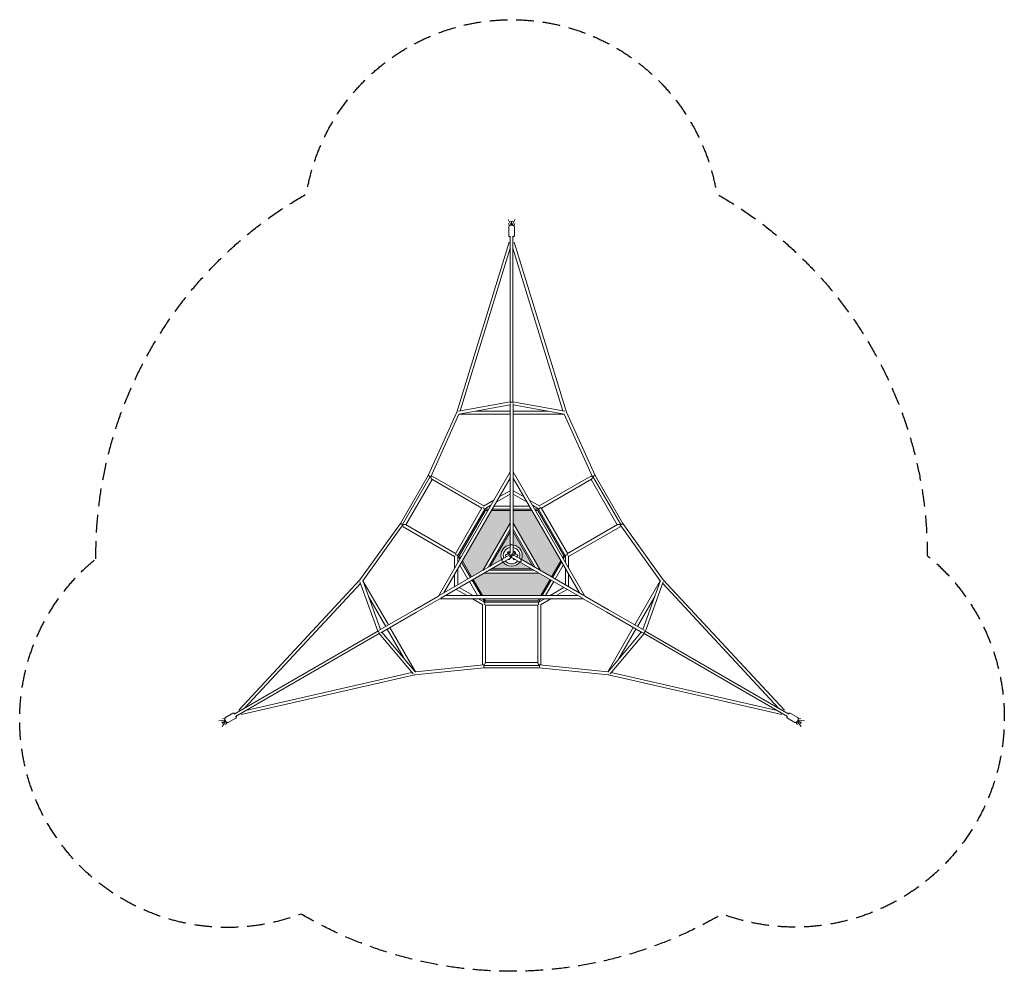
# Model space of a CAD drawing. Units: millimetres. Extents: x -3550 to 3556, y -3592 to 3275.
import ezdxf

# ---------------------------------------------------------------- set-up
doc = ezdxf.new("R2010")
doc.units = ezdxf.units.MM
doc.header["$LTSCALE"] = 20
doc.linetypes.add('HIDDEN', pattern=[9.525, 6.35, -3.175])
doc.layers.add('2d', color=230, linetype='Continuous')
doc.layers.add('EN-Safetyzone', color=93, linetype='HIDDEN')

msp = doc.modelspace()

# ---------------------------------------------------------------- hatches: boundary and pattern name
at = {"layer": '2d'}
h = msp.add_hatch(color=256, dxfattribs=at)
h.paths.add_polyline_path([(277.2, -764.5), (197.1, -718.3), (-197.1, -718.3), (-277.2, -764.5), (-210.1, -880.8), (210.1, -880.8)])
h.paths.add_polyline_path([(-11, -357.9), (-11, -265.4), (-145.3, -265.4), (-355.3, -629.2), (-288.2, -745.5), (-208.1, -699.2)])
h.paths.add_polyline_path([(145.3, -265.4), (11, -265.4), (11, -357.9), (208.1, -699.2), (288.2, -745.5), (355.3, -629.2)])
h.paths.add_polyline_path([(-11, -419.9), (-154.4, -668.2), (-71.5, -620.4, -0.09535), (-77, -591.8, -0.372825), (-11, -515.6)])
h.paths.add_polyline_path([(11, -419.9), (11, -515.6, -0.485431), (71.5, -620.4), (154.4, -668.2)])
h.paths.add_polyline_path([(60.5, -639.4, -0.485431), (-60.5, -639.4), (-143.4, -687.3), (143.4, -687.3)])

# ---------------------------------------------------------------- linework, layer by layer
at = {"layer": '2d', "lineweight": 0}
for p, q in [((-8, 1799.1), (-24.5, 1834.5)), ((-15.9, 1788.7), (-23.4, 1804.9)), ((-20, 1718.4), (-20, 1781.4)), ((-8, 1799.1), (-4.7, 1799.1)), ((-8, 1798.9), (-8, 1799.1)), ((-4.4, 1817.9), (-6, 1821.2)), ((-2.7, 1818.8), (2.7, 1818.8)), ((0, 1810.2), (-1.8, 1814)), ((0, 1810.2), (1.8, 1814)), ((0, 1810.2), (0, 1798.7)), ((0, 1792.9), (0, 1794.1)), ((6, 1821.2), (4.4, 1817.9)), ((4.7, 1799.1), (8, 1799.1)), ((8, 1799.1), (24.5, 1834.5)), ((8, 1799.1), (8, 1798.9)), ((15.9, 1788.7), (23.4, 1804.9)), ((20, 1718.4), (20, 1781.4)), ((-9.5, 517.1), (-9.5, 1713.9)), ((9.5, 517.1), (9.5, 1713.9)), ((-18.1, 1671), (-396, 443.2)), ((396, 443.2), (18.1, 1671)), ((-9.5, 1627.6), (-370.9, 453.3)), ((370.9, 453.3), (9.5, 1627.6)), ((-383.4, 451.1), (-9.5, 517.7)), ((-11, 208.2), (-11, 505.5)), ((383.4, 451.1), (9.5, 517.7)), ((11, 208.2), (11, 505.5)), ((-396, 443.2), (-602.2, -13.8)), ((-379.6, 428.5), (-583.5, -23.4)), ((-380.8, 429.2), (-11, 495.1)), ((-379.6, 428.4), (-11, 428.4)), ((-261.6, 450.4), (-11, 450.4)), ((380.8, 429.2), (11, 495.1)), ((11, 450.4), (261.6, 450.4)), ((11, 428.4), (379.6, 428.4)), ((583.5, -23.4), (379.6, 428.5)), ((602.2, -13.8), (396, 443.2)), ((-11, 11.2), (-11, 208.2)), ((11, 11.2), (11, 208.2)), ((-10.4, 12.2), (-528.3, -884.7)), ((-11, 5.1), (-11, -523.8)), ((528.3, -884.7), (10.4, 12.2)), ((11, 5.1), (11, -523.8)), ((-602.2, -13.8), (-801.7, -359.3)), ((-787.2, -368.2), (-587.2, -21.8)), ((-762.7, -369.7), (-573.7, -42.3)), ((-583.5, -24), (-587.2, -21.8)), ((-583.5, -23.4), (-583.7, -23.8)), ((-215, -249.4), (-575.6, -41.2)), ((-200, -232.7), (-572.2, -17.8)), ((-11, -32.8), (-489.6, -861.7)), ((489.6, -861.7), (11, -32.8)), ((200, -232.7), (572.2, -17.8)), ((215, -249.4), (575.6, -41.2)), ((573.7, -42.3), (762.7, -369.7)), ((583.5, -24), (587.2, -21.8)), ((583.7, -23.8), (583.5, -23.4)), ((587.2, -21.8), (787.2, -368.2)), ((801.7, -359.3), (602.2, -13.8)), ((-89.6, -168.9), (-11, -123.6)), ((-11, -123.6), (-89.6, -168.9)), ((89.6, -168.9), (11, -123.6)), ((89.6, -168.9), (11, -123.6)), ((-203.3, -234.6), (-127.7, -190.9)), ((-127.7, -190.9), (-203.3, -234.6)), ((-111.6, -207), (-11, -149)), ((-11, -149), (-111.6, -207)), ((111.6, -207), (11, -149)), ((111.6, -207), (11, -149)), ((203.3, -234.6), (127.7, -190.9)), ((203.3, -234.6), (127.7, -190.9)), ((-405.2, -578.7), (-213.9, -247.4)), ((-213.9, -247.4), (-405.2, -578.7)), ((-387.3, -591.8), (-193.6, -256.4)), ((-193.6, -256.4), (-387.3, -591.8)), ((-376.9, -591.8), (-188.5, -265.4)), ((-194.8, -254.4), (-193.6, -256.4)), ((-165.5, -256.4), (-193.6, -256.4)), ((-165.5, -256.4), (-193.6, -256.4)), ((-189, -251.7), (-149.7, -229)), ((-149.7, -229), (-189, -251.7)), ((-188.5, -265.4), (-170.7, -265.4)), ((-152.8, -234.4), (-158.9, -234.4)), ((-152.8, -234.4), (-158.9, -234.4)), ((-145.3, -265.4), (-11, -265.4)), ((-11, -256.4), (-140.1, -256.4)), ((-11, -256.4), (-140.1, -256.4)), ((-11, -234.4), (-127.4, -234.4)), ((-11, -234.4), (-127.4, -234.4)), ((127.4, -234.4), (11, -234.4)), ((127.4, -234.4), (11, -234.4)), ((140.1, -256.4), (11, -256.4)), ((140.1, -256.4), (11, -256.4)), ((11, -265.4), (145.3, -265.4)), ((189, -251.7), (149.7, -229)), ((189, -251.7), (149.7, -229)), ((158.9, -234.4), (152.8, -234.4)), ((158.9, -234.4), (152.8, -234.4)), ((193.6, -256.4), (165.5, -256.4)), ((193.6, -256.4), (165.5, -256.4)), ((170.7, -265.4), (188.5, -265.4)), ((188.5, -265.4), (376.9, -591.8)), ((194.8, -254.4), (193.6, -256.4)), ((193.6, -256.4), (387.3, -591.8)), ((387.3, -591.8), (193.6, -256.4)), ((213.9, -247.4), (405.2, -578.7)), ((405.2, -578.7), (213.9, -247.4)), ((-801.7, -359.3), (-1094.3, -766.3)), ((-784, -370.7), (-1073.3, -773.2)), ((-783.5, -370.4), (-787.2, -368.2)), ((-783.7, -370.2), (-784, -370.7)), ((-411, -598.1), (-783.2, -383.3)), ((-404, -576.8), (-764.6, -368.6)), ((-208.1, -699.2), (-11, -357.9)), ((-11, -357.9), (-208.1, -699.2)), ((-169.9, -677.2), (-11, -401.9)), ((-11, -401.9), (-169.9, -677.2)), ((-154.4, -668.2), (-11, -419.9)), ((11, -357.9), (208.1, -699.2)), ((208.1, -699.2), (11, -357.9)), ((11, -401.9), (169.9, -677.2)), ((169.9, -677.2), (11, -401.9)), ((11, -419.9), (154.4, -668.2)), ((404, -576.8), (764.6, -368.6)), ((411, -598.1), (783.2, -383.3)), ((783.5, -370.4), (787.2, -368.2)), ((784, -370.7), (783.7, -370.2)), ((1073.3, -773.2), (784, -370.7)), ((1094.3, -766.3), (801.7, -359.3)), ((-11, -573.8), (-11, -523.8)), ((11, -523.8), (11, -573.7)), ((-522.4, -880.7), (-64.4, -616.3)), ((-511.4, -899.8), (-53.4, -635.3)), ((-411, -594.3), (-411, -681.7)), ((-411, -594.3), (-411, -681.7)), ((-389.6, -591.8), (-387.3, -591.8)), ((-389, -598.1), (-389, -643.6)), ((-389, -598.1), (-389, -643.6)), ((-389, -632.8), (-385.9, -638.2)), ((-385.9, -638.2), (-389, -632.8)), ((-387.3, -591.8), (-373.2, -616.2)), ((-373.2, -616.2), (-387.3, -591.8)), ((-368, -607.2), (-376.9, -591.8)), ((-360.5, -638.2), (-296, -750)), ((-296, -750), (-360.5, -638.2)), ((-288.2, -745.5), (-355.3, -629.2)), ((-64.4, -616.3), (-12.5, -586.3)), ((-20.9, -616.6), (-53.4, -635.3)), ((0, -604.5), (-13.3, -612.2)), ((53.4, -635.3), (0, -604.5)), ((12.5, -586.3), (64.4, -616.3)), ((511.4, -899.8), (53.4, -635.3)), ((522.4, -880.7), (64.4, -616.3)), ((355.3, -629.2), (288.2, -745.5)), ((296, -750), (360.5, -638.2)), ((360.5, -638.2), (296, -750)), ((376.9, -591.8), (368, -607.2)), ((373.2, -616.2), (387.3, -591.8)), ((387.3, -591.8), (373.2, -616.2)), ((385.9, -638.2), (389, -632.8)), ((389, -632.8), (385.9, -638.2)), ((389.6, -591.8), (387.3, -591.8)), ((389, -598.1), (389, -643.6)), ((389, -643.6), (389, -598.1)), ((411, -594.3), (411, -681.7)), ((411, -681.7), (411, -594.3)), ((-389, -687.6), (-389, -803.7)), ((-389, -687.6), (-389, -803.7)), ((-373.2, -660.2), (-315, -761)), ((-315, -761), (-373.2, -660.2)), ((158.9, -696.3), (-158.9, -696.3)), ((158.9, -696.3), (-158.9, -696.3)), ((143.4, -687.3), (-143.4, -687.3)), ((315, -761), (373.2, -660.2)), ((373.2, -660.2), (315, -761)), ((389, -687.6), (389, -803.7)), ((389, -803.7), (389, -687.6)), ((-1094.3, -766.3), (-1968.7, -1707.5)), ((-965.6, -1138.3), (-1094.9, -781.1)), ((-946.8, -1125.7), (-1074.6, -772.5)), ((-889, -1092.4), (-1073.3, -773.2)), ((-411, -725.7), (-411, -816.4)), ((-411, -725.7), (-411, -816.4)), ((-304, -780), (-245.8, -880.8)), ((-245.8, -880.8), (-304, -780)), ((-285, -769), (-220.4, -880.8)), ((-220.4, -880.8), (-285, -769)), ((-210.1, -880.8), (-277.2, -764.5)), ((197.1, -718.3), (-197.1, -718.3)), ((197.1, -718.3), (-197.1, -718.3)), ((277.2, -764.5), (210.1, -880.8)), ((220.4, -880.8), (285, -769)), ((285, -769), (220.4, -880.8)), ((245.8, -880.8), (304, -780)), ((304, -780), (245.8, -880.8)), ((411, -725.7), (411, -816.4)), ((411, -816.4), (411, -725.7)), ((1073.3, -773.2), (889, -1092.4)), ((1074.6, -772.5), (946.8, -1125.7)), ((1094.9, -781.1), (965.6, -1138.3)), ((1968.7, -1707.5), (1094.3, -766.3)), ((-1090.5, -793.2), (-1926.8, -1693.2)), ((-400, -835.4), (-321.4, -880.8)), ((-321.4, -880.8), (-400, -835.4)), ((-378, -822.7), (-277.4, -880.8)), ((-277.4, -880.8), (-378, -822.7)), ((378, -822.7), (277.4, -880.8)), ((378, -822.7), (277.4, -880.8)), ((400, -835.4), (321.4, -880.8)), ((400, -835.4), (321.4, -880.8)), ((1926.8, -1693.2), (1090.5, -793.2)), ((-908.1, -1103.4), (-1033.4, -886.3)), ((-527.7, -883.7), (-698.3, -982.3)), ((-516.7, -902.8), (-687.3, -1001.3)), ((517.8, -902.8), (-517.8, -902.8)), ((478.6, -880.8), (-478.6, -880.8)), ((-283.3, -902.8), (-207.7, -946.5)), ((-207.7, -946.5), (-283.3, -902.8)), ((-239.3, -902.8), (-200, -925.5)), ((-200, -925.5), (-239.3, -902.8)), ((-233.1, -902.8), (-230.1, -908.1)), ((-230.1, -908.1), (-233.1, -902.8)), ((-207.7, -902.8), (-193.6, -927.2)), ((-193.6, -927.2), (-207.7, -902.8)), ((-188.5, -918.2), (-197.4, -902.8)), ((188.5, -918.2), (-188.5, -918.2)), ((197.4, -902.8), (188.5, -918.2)), ((193.6, -927.2), (207.7, -902.8)), ((207.7, -902.8), (193.6, -927.2)), ((239.3, -902.8), (200, -925.5)), ((239.3, -902.8), (200, -925.5)), ((283.3, -902.8), (207.7, -946.5)), ((283.3, -902.8), (207.7, -946.5)), ((230.1, -908.1), (233.1, -902.8)), ((233.1, -902.8), (230.1, -908.1)), ((687.3, -1001.3), (516.7, -902.8)), ((698.3, -982.3), (527.7, -883.7)), ((1033.4, -886.3), (908.1, -1103.4)), ((-698.3, -982.3), (-955.8, -1130.9)), ((-211, -1374.3), (-211, -944.5)), ((-193.6, -927.2), (-194.8, -929.2)), ((193.6, -927.2), (-193.6, -927.2)), ((193.6, -927.2), (-193.6, -927.2)), ((191.3, -949.2), (-191.3, -949.2)), ((191.3, -949.2), (-191.3, -949.2)), ((-189, -1365.6), (-189, -949.2)), ((189, -1365.6), (189, -949.2)), ((194.8, -929.2), (193.6, -927.2)), ((211, -1374.3), (211, -944.5)), ((955.8, -1130.9), (698.3, -982.3)), ((-687.3, -1001.3), (-944.8, -1149.9)), ((944.8, -1149.9), (687.3, -1001.3)), ((-771.8, -1339.5), (-897.1, -1122.4)), ((-693.8, -1430.6), (-878, -1111.4)), ((878, -1111.4), (693.8, -1430.6)), ((897.1, -1122.4), (771.8, -1339.5)), ((-965.1, -1138), (-2001.6, -1736.4)), ((-955.6, -1154.5), (-1992.1, -1752.9)), ((-956.1, -1154.8), (-711.4, -1445.3)), ((-935.8, -1144.7), (-693.8, -1432.1)), ((693.8, -1432.1), (935.8, -1144.7)), ((711.4, -1445.3), (956.1, -1154.8)), ((955.6, -1154.5), (1992.1, -1752.9)), ((965.1, -1138), (2001.6, -1736.4)), ((-698.3, -1452.2), (-199.5, -1402.3)), ((-693.8, -1430.6), (-200.5, -1381.3)), ((-200.5, -1381.3), (-200, -1381.3)), ((-200, -1381), (-200, -1385.3)), ((200, -1385.3), (-200, -1385.3)), ((-199.5, -1402.3), (199.5, -1402.3)), ((189, -1363.3), (-189, -1363.3)), ((199.5, -1402.3), (698.3, -1452.2)), ((200, -1381), (200, -1385.3)), ((200, -1381.3), (200.5, -1381.3)), ((200.5, -1381.3), (693.8, -1430.6)), ((-1950.5, -1738.9), (-698.3, -1452.2)), ((-1917.3, -1709.7), (-719.7, -1435.5)), ((698.3, -1452.2), (1950.5, -1738.9)), ((719.7, -1435.5), (1917.3, -1709.7)), ((-2069.5, -1768.3), (-2087.3, -1769.8)), ((-2010.7, -1729.6), (-2065.2, -1761)), ((-1990.7, -1764.2), (-2045.2, -1795.7)), ((1990.7, -1764.2), (2045.2, -1795.7)), ((2010.7, -1729.6), (2065.2, -1761)), ((2069.5, -1768.3), (2087.3, -1769.8)), ((-2074.6, -1780.3), (-2113.4, -1783.7)), ((-2092.7, -1793), (-2089.1, -1792.9)), ((-2066.6, -1794.2), (-2089, -1826.1)), ((-2086.3, -1799.4), (-2088.9, -1794.7)), ((-2084.7, -1800.4), (-2086.7, -1803.5)), ((-2080.2, -1792.8), (-2084.3, -1793.1)), ((-2080.2, -1792.8), (-2082.6, -1796.2)), ((-2080.2, -1792.8), (-2070.2, -1787)), ((-2074.6, -1780.3), (-2074.4, -1780.2)), ((-2072.9, -1783.1), (-2074.6, -1780.3)), ((-2066.6, -1794.2), (-2068.2, -1791.3)), ((-2066.4, -1794), (-2066.6, -1794.2)), ((-2065.2, -1784.1), (-2066.2, -1784.7)), ((-2053.6, -1795.8), (-2063.9, -1810.4)), ((2053.6, -1795.8), (2063.9, -1810.4)), ((2065.2, -1784.1), (2066.2, -1784.7)), ((2066.6, -1794.2), (2066.4, -1794)), ((2068.2, -1791.3), (2066.6, -1794.2)), ((2066.6, -1794.2), (2089, -1826.1)), ((2080.2, -1792.8), (2070.2, -1787)), ((2074.6, -1780.3), (2072.9, -1783.1)), ((2074.4, -1780.2), (2074.6, -1780.3)), ((2074.6, -1780.3), (2113.4, -1783.7)), ((2080.2, -1792.8), (2082.6, -1796.2)), ((2080.2, -1792.8), (2084.3, -1793.1)), ((2086.7, -1803.5), (2084.7, -1800.4)), ((2088.9, -1794.7), (2086.3, -1799.4)), ((2089.1, -1792.9), (2092.7, -1793))]:
    msp.add_line(p, q, dxfattribs=at)
for centre, radius, start, end in [((0, -591.8), 77, 98.21321, 180), ((0, -591.8), 60, 100.56398, 199.43602), ((0, -523.8), 11, 0, 180), ((0, -591.8), 77, 338.21321, 81.78679), ((0, -591.8), 60, 0, 79.43602), ((0, -591.8), 77, 180, 201.78679), ((-58.9, -625.8), 11, 120, 300), ((0, -591.8), 77, 218.21321, 321.78679), ((0, -591.8), 60, 220.56398, 319.43602), ((20, -611.8), 5, 225, 282.61682), ((58.9, -625.8), 11, 240, 60), ((0, -591.8), 60, 340.56398, 0)]:
    msp.add_arc(centre, radius, start, end, dxfattribs=at)
for centre, major_axis, ratio, start_param, end_param in [((-4.5, 1789.1), (-10.5, -2.3), 0.420474, 4.619691, 5.470026), ((-4.7, 1794.3), (11.9, 0), 0.403407, 1.161182, 1.570796), ((-2.7, 1818.1), (-1.73, 0), 0.397144, 4.712389, 6.801708), ((-4.5, 1789.1), (-10.5, -2.3), 0.420474, 4.17678, 4.619691), ((-14.8, 1815.3), (12.3, 0), 0.397144, 0.295451, 0.518522), ((4.7, 1794.3), (-11.9, 0), 0.403407, 4.712389, 5.122003), ((4.5, 1789.1), (-10.5, 2.3), 0.420474, 4.805087, 5.247998), ((2.7, 1818.1), (1.73, 0), 0.397144, 5.764663, 7.853982), ((14.8, 1815.3), (-12.3, 0), 0.397144, 5.764663, 5.987735), ((4.5, 1789.1), (-10.5, 2.3), 0.420474, 3.954752, 4.805087), ((0, 508.2), (1.9, -10.8), 0.8724, 3.625369, 4.194965), ((0, 508.2), (11, 0), 0.640184, 0.585933, 2.55566), ((0, 508.2), (1.9, 10.8), 0.8724, 5.229813, 5.799409), ((-386.1, 439.4), (9.84, -3.72), 0.145285, 2.812743, 3.132472), ((-386.1, 439.4), (1.9, -10.8), 0.8724, 3.902341, 4.440128), ((386.1, 439.4), (1.9, 10.8), 0.8724, 4.98465, 5.522437), ((386.1, 439.4), (-9.84, -3.72), 0.145285, 3.150713, 3.470442), ((-592.8, -18.6), (9.36, -4.8), 0.049629, 2.353719, 3.139117), ((-592.8, -18.6), (9.36, -4.8), 0.049629, 6.28071, 8.636905), ((-577.7, -27.3), (-5.5, -9.53), 0.607384, 3.141593, 4.712389), ((-577.7, -27.3), (3.8, -14.2), 0.338487, 4.386007, 5.956804), ((577.7, -27.3), (-5.5, 9.53), 0.607384, 4.712389, 6.283185), ((577.7, -27.3), (-3.8, -14.2), 0.338487, 0.326382, 1.897178), ((592.8, -18.6), (-9.36, -4.8), 0.049629, 3.929466, 6.285661), ((592.8, -18.6), (-9.36, -4.8), 0.049629, 3.144068, 3.929466), ((-200, -245.4), (7.98, -7.98), 0.517638, 3.987877, 5.805527), ((-200, -245.4), (-18.9, -5.1), 0.517638, 1.708618, 2.048455), ((200, -245.4), (18.9, -5.1), 0.517638, 4.234731, 4.574568), ((200, -245.4), (-7.98, -7.98), 0.517638, 0.477658, 2.295308), ((-792.8, -365), (8.83, -5.7), 0.049629, 3.144068, 3.929466), ((-792.8, -365), (8.83, -5.7), 0.049629, 3.929466, 6.285661), ((-777.7, -373.7), (-5.5, -9.53), 0.607384, 4.712389, 6.283185), ((-777.7, -373.7), (14.2, 3.8), 0.338487, 0.326382, 1.897178), ((777.7, -373.7), (-14.2, 3.8), 0.338487, 4.386007, 5.956804), ((777.7, -373.7), (-5.5, 9.53), 0.607384, 3.141593, 4.712389), ((792.8, -365), (-8.83, -5.7), 0.049629, 6.28071, 8.636905), ((792.8, -365), (-8.83, -5.7), 0.049629, 2.353719, 3.139117), ((-20, -571.8), (3.54, 3.54), 0.992316, 0.785398, 3.141593), ((-20, -571.8), (3.54, 3.54), 0.992316, 0, 0.785398), ((-400, -591.8), (10.9, -2.9), 0.517638, 0.477658, 2.295308), ((-400, -591.8), (-5.1, 18.9), 0.517638, 4.234731, 4.574568), ((400, -591.8), (5.1, 18.9), 0.517638, 1.708618, 2.048455), ((400, -591.8), (-10.9, -2.9), 0.517638, 3.987877, 5.805527), ((-1086.1, -773), (10.3, 3.7), 0.8724, 1.843057, 2.380844), ((-1086.1, -773), (8.14, -6.66), 0.145285, 3.150713, 3.470442), ((1086.1, -773), (-10.3, 3.7), 0.8724, 3.902341, 4.440128), ((1086.1, -773), (-8.14, -6.66), 0.145285, 2.812743, 3.132472), ((-200, -938.2), (13.8, -13.8), 0.517638, 1.708618, 2.048455), ((-200, -938.2), (2.9, 10.9), 0.517638, 3.987877, 5.805527), ((200, -938.2), (-2.9, 10.9), 0.517638, 0.477658, 2.295308), ((200, -938.2), (-13.8, -13.8), 0.517638, 4.234731, 4.574568), ((-952.6, -1141.8), (10.3, 3.7), 0.8724, 2.08822, 2.657817), ((-952.6, -1141.8), (-5.5, 9.53), 0.640184, 0.585933, 2.55566), ((952.6, -1141.8), (5.5, 9.53), 0.640184, 3.727525, 5.697253), ((952.6, -1141.8), (-10.3, 3.7), 0.8724, 3.625369, 4.194965), ((-952.6, -1141.8), (-8.41, -7.09), 0.8724, 0.483776, 1.053373), ((952.6, -1141.8), (8.41, -7.09), 0.8724, 5.229813, 5.799409), ((-200, -1374.3), (-11, 0), 0.607384, 0, 1.570796), ((-200, -1391.8), (-0.5, 10.5), 0.049629, 6.28071, 8.636905), ((-200, -1374.3), (10.4, 10.4), 0.338487, 4.386007, 5.956804), ((-200, -1391.8), (-0.5, 10.5), 0.049629, 2.353719, 3.139117), ((200, -1374.3), (-10.4, 10.4), 0.338487, 0.326382, 1.897178), ((200, -1391.8), (0.5, 10.5), 0.049629, 3.144068, 3.929466), ((200, -1374.3), (-11, 0), 0.607384, 1.570796, 3.141593), ((200, -1391.8), (0.5, 10.5), 0.049629, 3.929466, 6.285661), ((-700, -1441.8), (-8.41, -7.09), 0.8724, 0.760748, 1.298535), ((-700, -1441.8), (-1.7, 10.4), 0.145285, 2.812743, 3.132472), ((700, -1441.8), (8.41, -7.09), 0.8724, 4.98465, 5.522437), ((700, -1441.8), (1.7, 10.4), 0.145285, 3.150713, 3.470442), ((-2064.2, -1778.3), (3.2, -10.2), 0.420474, 3.954752, 4.805087), ((2064.2, -1778.3), (3.2, 10.2), 0.420474, 4.619691, 5.470026), ((-2088.3, -1794.4), (-0.87, 1.5), 0.397144, 5.764663, 7.853982), ((-2092, -1782.5), (6.1, -10.6), 0.397144, 5.764663, 5.987735), ((-2085.7, -1799), (0.87, -1.5), 0.397144, 4.712389, 6.801708), ((-2077.2, -1808.2), (-6.1, 10.6), 0.397144, 0.295451, 0.518522), ((-2068.8, -1780.7), (6, -10.3), 0.403407, 4.712389, 5.122003), ((-2064, -1788.9), (-6, 10.3), 0.403407, 1.161182, 1.570796), ((-2064.2, -1778.3), (3.2, -10.2), 0.420474, 4.805087, 5.247998), ((-2059.7, -1786.1), (7.23, -7.9), 0.420474, 4.17678, 4.619691), ((-2059.7, -1786.1), (7.23, -7.9), 0.420474, 4.619691, 5.470026), ((2059.7, -1786.1), (7.23, 7.9), 0.420474, 3.954752, 4.805087), ((2059.7, -1786.1), (7.23, 7.9), 0.420474, 4.805087, 5.247998), ((2064.2, -1778.3), (3.2, 10.2), 0.420474, 4.17678, 4.619691), ((2064, -1788.9), (6, 10.3), 0.403407, 4.712389, 5.122003), ((2068.8, -1780.7), (-6, -10.3), 0.403407, 1.161182, 1.570796), ((2077.2, -1808.2), (6.1, 10.6), 0.397144, 5.764663, 5.987735), ((2085.7, -1799), (-0.87, -1.5), 0.397144, 5.764663, 7.853982), ((2092, -1782.5), (-6.1, -10.6), 0.397144, 0.295451, 0.518522), ((2088.3, -1794.4), (0.87, 1.5), 0.397144, 4.712389, 6.801708)]:
    msp.add_ellipse(centre, major_axis=major_axis, ratio=ratio, start_param=start_param, end_param=end_param, dxfattribs=at)
for points, knots in [([(-20, 1781.4), (-20, 1782.4), (-19.8, 1783.5), (-19, 1785.5), (-18.4, 1786.4), (-16.7, 1788.2), (-15.6, 1789), (-12.7, 1790.7), (-10.8, 1791.4), (-6.9, 1792.4), (-4.8, 1792.7), (-0.6, 1793), (1.4, 1793), (5.5, 1792.6), (7.4, 1792.3), (11.2, 1791.2), (13, 1790.5), (16.3, 1788.6), (17.8, 1787.4), (19.5, 1784.5), (19.9, 1783.2), (20, 1781.7), (20, 1781.6), (20, 1781.4)], [3.141593, 3.141593, 3.141593, 3.141593, 3.316468, 3.316468, 3.515375, 3.515375, 3.796929, 3.796929, 4.182949, 4.182949, 4.556389, 4.556389, 4.913942, 4.913942, 5.272449, 5.272449, 5.647992, 5.647992, 6.031247, 6.031247, 6.256052, 6.256052, 6.283185, 6.283185, 6.283185, 6.283185]), ([(-9.5, 1708.1), (-11.4, 1708.6), (-13.1, 1709.3), (-16.3, 1711.2), (-17.8, 1712.5), (-19.5, 1715.3), (-19.9, 1716.6), (-20, 1718.1), (-20, 1718.3), (-20, 1718.4)], [8.4276375, 8.4276375, 8.4276375, 8.4276375, 8.7895851, 8.7895851, 9.1728399, 9.1728399, 9.3976444, 9.3976444, 9.424778, 9.424778, 9.424778, 9.424778]), ([(20, 1718.4), (20, 1717.4), (19.8, 1716.3), (19, 1714.4), (18.4, 1713.5), (16.7, 1711.6), (15.6, 1710.8), (12.9, 1709.2), (11.3, 1708.6), (9.5, 1708.1)], [6.2831853, 6.2831853, 6.2831853, 6.2831853, 6.4580603, 6.4580603, 6.6569679, 6.6569679, 6.9385217, 6.9385217, 7.2803258, 7.2803258, 7.2803258, 7.2803258]), ([(-18.7, -580.2), (-18.9, -580.2), (-19.2, -580.3), (-20, -580.3), (-20.5, -580.3), (-21.6, -580.2), (-22, -580), (-22.9, -579.8), (-23.2, -579.7), (-23.9, -579.3), (-24.2, -579.2), (-25, -578.7), (-25.4, -578.3), (-26.6, -577.3), (-27.2, -576.4), (-28.2, -574.4), (-28.4, -573.3), (-28.5, -571), (-28.4, -569.9), (-27.6, -567.9), (-27.1, -567), (-25.8, -565.4), (-24.9, -564.8), (-23.1, -563.8), (-22.1, -563.5), (-19.9, -563.2), (-18.9, -563.3), (-16.7, -563.9), (-15.6, -564.4), (-14.1, -565.6), (-13.6, -566.1), (-12.9, -567), (-12.7, -567.4), (-12.3, -568.1), (-12.2, -568.4), (-11.9, -569.2), (-11.8, -569.6), (-11.5, -570.7), (-11.5, -571.3), (-11.5, -572.4), (-11.5, -572.8), (-11.6, -573.1)], [-49.374149, -49.374149, -49.374149, -49.374149, -48.578164, -48.578164, -46.960696, -46.960696, -45.425418, -45.425418, -44.281508, -44.281508, -43.112383, -43.112383, -41.456047, -41.456047, -38.182299, -38.182299, -34.534472, -34.534472, -31.141067, -31.141067, -28.004647, -28.004647, -24.88727, -24.88727, -21.62671, -21.62671, -18.273071, -18.273071, -14.541099, -14.541099, -12.294771, -12.294771, -10.965734, -10.965734, -9.848395, -9.848395, -8.559943, -8.559943, -6.450374, -6.450374, -5.37142, -5.37142, -5.37142, -5.37142]), ([(-16.5, -568.2), (-16.4, -568.3), (-16.2, -568.5), (-15.7, -569), (-15.4, -569.3), (-14.5, -570.2), (-14, -570.7), (-12.8, -572), (-12.1, -572.6), (-11.2, -573.5), (-11.1, -573.6), (-11, -573.7)], [0, 0, 0, 0, 4.774174, 4.774174, 9.53693, 9.53693, 14.299741, 14.299741, 19.062552, 19.062552, 19.734551, 19.734551, 19.734551, 19.734551]), ([(-15.3, -600), (-14.9, -599.6), (-14.5, -599.2), (-13, -597.8), (-12, -596.7), (-9.9, -594.6), (-8.8, -593.5), (-6.6, -591.3), (-5.4, -590.1), (-3.2, -587.9), (-2, -586.7), (0.2, -584.5), (1.4, -583.3), (3.5, -581.2), (4.6, -580.1), (6.6, -578.1), (7.6, -577.1), (9.5, -575.2), (10.3, -574.4), (11.9, -572.8), (12.7, -572.1), (14, -570.7), (14.5, -570.2), (15.5, -569.2), (15.9, -568.8), (16.6, -568.2), (16.8, -567.9), (17, -567.7), (17, -567.7), (17, -567.7), (17, -567.7), (17, -567.7)], [27.991848, 27.991848, 27.991848, 27.991848, 30.108348, 30.108348, 34.934223, 34.934223, 39.760097, 39.760097, 44.585972, 44.585972, 49.411847, 49.411847, 54.237722, 54.237722, 59.063596, 59.063596, 63.889471, 63.889471, 68.715346, 68.715346, 73.541221, 73.541221, 78.367096, 78.367096, 83.192932, 83.192932, 88.027114, 88.027114, 90.484412, 90.484412, 91.302862, 91.302862, 91.302862, 91.302862]), ([(11.6, -573.1), (11.6, -572.8), (11.5, -572.6), (11.5, -571.8), (11.5, -571.3), (11.6, -570.2), (11.7, -569.7), (12, -568.9), (12.1, -568.6), (12.4, -567.9), (12.6, -567.5), (13.1, -566.8), (13.4, -566.4), (14.5, -565.2), (15.4, -564.6), (17.3, -563.6), (18.5, -563.3), (20.7, -563.2), (21.8, -563.4), (23.9, -564.1), (24.8, -564.7), (26.3, -566), (27, -566.8), (28, -568.7), (28.3, -569.7), (28.6, -571.8), (28.5, -572.9), (27.9, -575.1), (27.4, -576.2), (26.2, -577.7), (25.7, -578.2), (24.7, -578.9), (24.4, -579.1), (23.7, -579.5), (23.4, -579.6), (22.6, -579.9), (22.2, -580), (21.1, -580.2), (20.4, -580.3), (19.4, -580.3), (19, -580.2), (18.7, -580.2)], [-49.374149, -49.374149, -49.374149, -49.374149, -48.578164, -48.578164, -46.960696, -46.960696, -45.425418, -45.425418, -44.281508, -44.281508, -43.112383, -43.112383, -41.456047, -41.456047, -38.182299, -38.182299, -34.534472, -34.534472, -31.141067, -31.141067, -28.004647, -28.004647, -24.88727, -24.88727, -21.62671, -21.62671, -18.273071, -18.273071, -14.541099, -14.541099, -12.294771, -12.294771, -10.965734, -10.965734, -9.848395, -9.848395, -8.559943, -8.559943, -6.450374, -6.450374, -5.37142, -5.37142, -5.37142, -5.37142]), ([(17, -567.7), (17.2, -567.6), (17.3, -567.4), (17.5, -567.2), (17.7, -567.1), (18.2, -566.8), (18.7, -566.6), (19.8, -566.3), (20.3, -566.2), (21.4, -566.3), (21.9, -566.5), (22.9, -566.9), (23.4, -567.2), (24.2, -567.9), (24.5, -568.3), (25.1, -569.2), (25.3, -569.8), (25.4, -570.5), (25.5, -570.6), (25.5, -571.4), (25.5, -571.9), (25.3, -572.9), (25.1, -573.4), (24.7, -574), (24.6, -574.2), (24.4, -574.5), (24.2, -574.6), (24.1, -574.7)], [0, 0, 0, 0, 0.498229, 0.498229, 0.991045, 0.991045, 2.560145, 2.560145, 4.16151, 4.16151, 5.783111, 5.783111, 7.408396, 7.408396, 9.018843, 9.018843, 10.637835, 10.637835, 11.173912, 11.173912, 12.791593, 12.791593, 14.362733, 14.362733, 14.907408, 14.907408, 15.459413, 15.459413, 15.459413, 15.459413]), ([(-36.5, -600.2), (-37.9, -599.7), (-39, -599.2), (-40.8, -598), (-41.6, -597.3), (-42.7, -596), (-43.1, -595.4), (-43.6, -594.4), (-43.7, -594), (-43.9, -593.2), (-44, -592.9), (-44.1, -592.4), (-44.1, -592.2), (-44.1, -591.9), (-44.1, -591.7), (-44.1, -591.4), (-44.1, -591.3), (-44, -590.8), (-44, -590.5), (-43.7, -589.4), (-43.4, -588.6), (-42.4, -587.1), (-41.9, -586.5), (-40.4, -585.2), (-39.5, -584.7), (-37.1, -583.5), (-35.3, -583), (-30.3, -582.1), (-26.8, -581.9), (-21.2, -581.8), (-19.6, -581.8), (-17.6, -581.8), (-17.3, -581.8), (-17.1, -581.8)], [-101.416359, -101.416359, -101.416359, -101.416359, -97.403074, -97.403074, -94.04503, -94.04503, -91.705714, -91.705714, -90.327656, -90.327656, -89.249616, -89.249616, -88.682703, -88.682703, -88.215738, -88.215738, -87.671209, -87.671209, -86.733018, -86.733018, -83.764122, -83.764122, -80.694278, -80.694278, -76.756631, -76.756631, -70.617241, -70.617241, -61.404116, -61.404116, -57.588684, -57.588684, -56.947704, -56.947704, -56.947704, -56.947704]), ([(-11.5, -611.1), (-11.5, -611.2), (-11.5, -611.2), (-11.5, -611.8), (-11.5, -612.3), (-11.6, -613.3), (-11.7, -613.8), (-12, -614.7), (-12.1, -615), (-12.4, -615.7), (-12.6, -616), (-13.1, -616.8), (-13.4, -617.2), (-14.5, -618.4), (-15.4, -619), (-17.3, -619.9), (-18.5, -620.2), (-20.7, -620.3), (-21.8, -620.2), (-23.6, -619.5), (-24.2, -619.2), (-24.8, -618.8)], [-48.683662, -48.683662, -48.683662, -48.683662, -48.578164, -48.578164, -46.960696, -46.960696, -45.425418, -45.425418, -44.281508, -44.281508, -43.112383, -43.112383, -41.456047, -41.456047, -38.182299, -38.182299, -34.534472, -34.534472, -31.141067, -31.141067, -28.963452, -28.963452, -28.963452, -28.963452]), ([(-12.3, -586.5), (-12.7, -586.2), (-13, -585.9), (-14.3, -584.5), (-15.2, -583.6), (-17, -581.9), (-17.8, -581), (-19.3, -579.6), (-20, -578.9), (-21.2, -577.7), (-21.7, -577.2), (-22.5, -576.3), (-22.9, -576), (-23.3, -575.5), (-23.5, -575.4), (-23.5, -575.3)], [55.550176, 55.550176, 55.550176, 55.550176, 57.16504, 57.16504, 61.927851, 61.927851, 66.690662, 66.690662, 71.453473, 71.453473, 76.216284, 76.216284, 80.979095, 80.979095, 85.413326, 85.413326, 85.413326, 85.413326]), ([(-17, -615.9), (-17.2, -616.1), (-17.4, -616.2), (-17.8, -616.5), (-18, -616.6), (-18.7, -617), (-19.2, -617.2), (-20.2, -617.3), (-20.8, -617.3), (-21.5, -617.2), (-21.7, -617.1), (-21.8, -617.1)], [0, 0, 0, 0, 0.737027, 0.737027, 1.456902, 1.456902, 3.036456, 3.036456, 4.644777, 4.644777, 5.181236, 5.181236, 5.181236, 5.181236]), ([(24.1, -574.7), (24.1, -574.7), (24.1, -574.7), (24.1, -574.8), (23.9, -574.9), (23.5, -575.4), (23.2, -575.7), (22.4, -576.5), (21.9, -577), (20.7, -578.1), (20.1, -578.8), (18.6, -580.2), (17.8, -581), (16.1, -582.7), (15.2, -583.7), (13.2, -585.6), (12.2, -586.6), (10.1, -588.7), (9, -589.8), (6.8, -592.1), (5.7, -593.2), (3.4, -595.5), (2.2, -596.6), (0, -598.9), (-1.1, -600), (-3.3, -602.2), (-4.4, -603.3), (-6.4, -605.3), (-7.4, -606.3), (-9.3, -608.1), (-10.2, -609), (-11.8, -610.6), (-12.5, -611.4), (-13.8, -612.7), (-14.4, -613.3), (-15.4, -614.3), (-15.9, -614.7), (-16.5, -615.4), (-16.7, -615.6), (-17, -615.8), (-17, -615.8), (-17, -615.9)], [0, 0, 0, 0, 0.818409, 0.818409, 5.655493, 5.655493, 10.481316, 10.481316, 15.307191, 15.307191, 20.133066, 20.133066, 24.958941, 24.958941, 29.784815, 29.784815, 34.61069, 34.61069, 39.436565, 39.436565, 44.26244, 44.26244, 49.088314, 49.088314, 53.914189, 53.914189, 58.740064, 58.740064, 63.565939, 63.565939, 68.391813, 68.391813, 73.217688, 73.217688, 78.043563, 78.043563, 82.869438, 82.869438, 87.695312, 87.695312, 91.301265, 91.301265, 91.301265, 91.301265]), ([(0, -604.5), (0, -604.5), (0, -604.3), (0, -603.9), (0, -603.6), (0, -602.4), (0, -600.7), (0, -599), (0, -598.9), (0, -598.9)], [0.01739579, 0.01739579, 0.01739579, 0.01739579, 0.02009976, 0.02009976, 0.0220404, 0.0220404, 0.0279298, 0.0279298, 0.02816392, 0.02816392, 0.02816392, 0.02816392]), ([(24.8, -618.8), (24.6, -619), (24.3, -619.1), (23.1, -619.8), (22.1, -620.1), (19.9, -620.4), (18.9, -620.3), (16.7, -619.7), (15.6, -619.2), (14.1, -618), (13.6, -617.4), (12.9, -616.5), (12.7, -616.2), (12.3, -615.5), (12.2, -615.1), (11.9, -614.4), (11.8, -614), (11.5, -612.9), (11.5, -612.2), (11.5, -611.4), (11.5, -611.3), (11.5, -611.1)], [-25.781368, -25.781368, -25.781368, -25.781368, -24.88727, -24.88727, -21.62671, -21.62671, -18.273071, -18.273071, -14.541099, -14.541099, -12.294771, -12.294771, -10.965734, -10.965734, -9.848395, -9.848395, -8.559943, -8.559943, -6.450374, -6.450374, -6.063158, -6.063158, -6.063158, -6.063158]), ([(16.5, -615.3), (16.4, -615.2), (16.2, -615.1), (15.7, -614.6), (15.4, -614.2), (14.5, -613.3), (14, -612.8), (13.4, -612.2), (13.3, -612.2), (13.3, -612.2)], [0, 0, 0, 0, 4.774174, 4.774174, 9.53693, 9.53693, 14.299741, 14.299741, 14.411731, 14.411731, 14.411731, 14.411731]), ([(17.1, -581.8), (17.2, -581.8), (17.4, -581.8), (19.8, -581.8), (21.9, -581.8), (26, -581.9), (27.9, -582), (32.6, -582.4), (35.1, -582.9), (38.5, -584.1), (39.7, -584.8), (41.5, -586.1), (42.1, -586.8), (43.1, -588), (43.4, -588.6), (43.8, -589.7), (43.9, -590.2), (44, -590.9), (44.1, -591.1), (44.1, -591.5), (44.1, -591.6), (44.1, -591.8), (44.1, -591.8), (44.1, -591.9), (44.1, -592.1), (44.1, -592.3), (44, -592.8), (44, -593), (43.7, -594.2), (43.4, -595), (42.4, -596.4), (41.9, -597.1), (40.4, -598.3), (39.5, -598.9), (37.9, -599.6), (37.2, -599.9), (36.5, -600.2)], [-28.535684, -28.535684, -28.535684, -28.535684, -28.19143, -28.19143, -23.227569, -23.227569, -18.736182, -18.736182, -11.782143, -11.782143, -7.412757, -7.412757, -4.596101, -4.596101, -2.578344, -2.578344, -1.100478, -1.100478, -0.453085, -0.453085, 0, 0, 0, 0.181674, 0.181674, 0.688546, 0.688546, 1.561606, 1.561606, 4.326582, 4.326582, 7.185618, 7.185618, 10.852659, 10.852659, 13.310921, 13.310921, 13.310921, 13.310921]), ([(-2045.2, -1795.7), (-2046.1, -1796.2), (-2047.1, -1796.5), (-2049.3, -1796.8), (-2050.3, -1796.8), (-2052.8, -1796.3), (-2054.1, -1795.7), (-2056.9, -1794), (-2058.5, -1792.7), (-2061.3, -1789.8), (-2062.6, -1788.2), (-2065, -1784.7), (-2066, -1782.9), (-2067.7, -1779.2), (-2068.4, -1777.4), (-2069.4, -1773.6), (-2069.7, -1771.7), (-2069.6, -1767.9), (-2069.3, -1766), (-2067.7, -1763.1), (-2066.8, -1762.1), (-2065.5, -1761.2), (-2065.4, -1761.1), (-2065.2, -1761)], [4.712389, 4.712389, 4.712389, 4.712389, 4.887264, 4.887264, 5.086172, 5.086172, 5.367725, 5.367725, 5.753745, 5.753745, 6.127185, 6.127185, 6.484738, 6.484738, 6.843245, 6.843245, 7.218789, 7.218789, 7.602044, 7.602044, 7.826848, 7.826848, 7.853982, 7.853982, 7.853982, 7.853982]), ([(-2010.7, -1729.6), (-2009.8, -1729), (-2008.8, -1728.7), (-2006.7, -1728.4), (-2005.6, -1728.5), (-2003.2, -1729), (-2001.9, -1729.6), (-1999.2, -1731.1), (-1997.8, -1732.2), (-1996.5, -1733.5)], [1.5707963, 1.5707963, 1.5707963, 1.5707963, 1.7456713, 1.7456713, 1.9445789, 1.9445789, 2.2261327, 2.2261327, 2.5679368, 2.5679368, 2.5679368, 2.5679368]), ([(-1987, -1750), (-1986.5, -1751.8), (-1986.3, -1753.7), (-1986.3, -1757.4), (-1986.6, -1759.3), (-1988.3, -1762.2), (-1989.2, -1763.2), (-1990.4, -1764), (-1990.6, -1764.1), (-1990.7, -1764.2)], [3.7152485, 3.7152485, 3.7152485, 3.7152485, 4.0771961, 4.0771961, 4.4604509, 4.4604509, 4.6852554, 4.6852554, 4.712389, 4.712389, 4.712389, 4.712389]), ([(1990.7, -1764.2), (1989.8, -1763.7), (1989, -1763), (1987.7, -1761.3), (1987.2, -1760.3), (1986.4, -1758), (1986.3, -1756.6), (1986.3, -1753.5), (1986.6, -1751.7), (1987, -1750)], [1.5707963, 1.5707963, 1.5707963, 1.5707963, 1.7456713, 1.7456713, 1.9445789, 1.9445789, 2.2261327, 2.2261327, 2.5679368, 2.5679368, 2.5679368, 2.5679368]), ([(1996.5, -1733.5), (1997.9, -1732.2), (1999.4, -1731), (2002.6, -1729.2), (2004.4, -1728.5), (2007.7, -1728.5), (2009.1, -1728.7), (2010.4, -1729.4), (2010.6, -1729.5), (2010.7, -1729.6)], [3.7152485, 3.7152485, 3.7152485, 3.7152485, 4.0771961, 4.0771961, 4.4604509, 4.4604509, 4.6852554, 4.6852554, 4.712389, 4.712389, 4.712389, 4.712389]), ([(2065.2, -1761), (2066.1, -1761.6), (2066.9, -1762.3), (2068.2, -1764), (2068.7, -1764.9), (2069.5, -1767.3), (2069.6, -1768.7), (2069.6, -1772), (2069.3, -1774), (2068.2, -1777.9), (2067.4, -1779.9), (2065.6, -1783.6), (2064.5, -1785.4), (2062.2, -1788.7), (2060.9, -1790.3), (2058.1, -1793), (2056.6, -1794.2), (2053.3, -1796.1), (2051.5, -1796.8), (2048.2, -1796.8), (2046.9, -1796.5), (2045.5, -1795.8), (2045.4, -1795.8), (2045.2, -1795.7)], [4.712389, 4.712389, 4.712389, 4.712389, 4.887264, 4.887264, 5.086172, 5.086172, 5.367725, 5.367725, 5.753745, 5.753745, 6.127185, 6.127185, 6.484738, 6.484738, 6.843245, 6.843245, 7.218789, 7.218789, 7.602044, 7.602044, 7.826848, 7.826848, 7.853982, 7.853982, 7.853982, 7.853982])]:
    msp.add_open_spline(points, degree=3, knots=knots, dxfattribs=at)
msp.add_open_spline([(-4.5, -589.2), (-5.2, -588.8), (-6, -588.3), (-6.6, -588)], degree=3, dxfattribs=at)
at = {"layer": 'EN-Safetyzone', "flags": 128}
msp.add_lwpolyline([(-2999.9, -614.5, -0.272005), (-1480.3, 2017.6, -0.84968), (1480.3, 2017.6, -0.269976), (3000, -591.8, -0.847858), (1519.6, -3178.4, -0.272005), (-1519.6, -3178.4, -0.84968), (-2999.9, -614.5, 0.156612)], format="xyb", dxfattribs=at)

doc.saveas('drawing.dxf')
